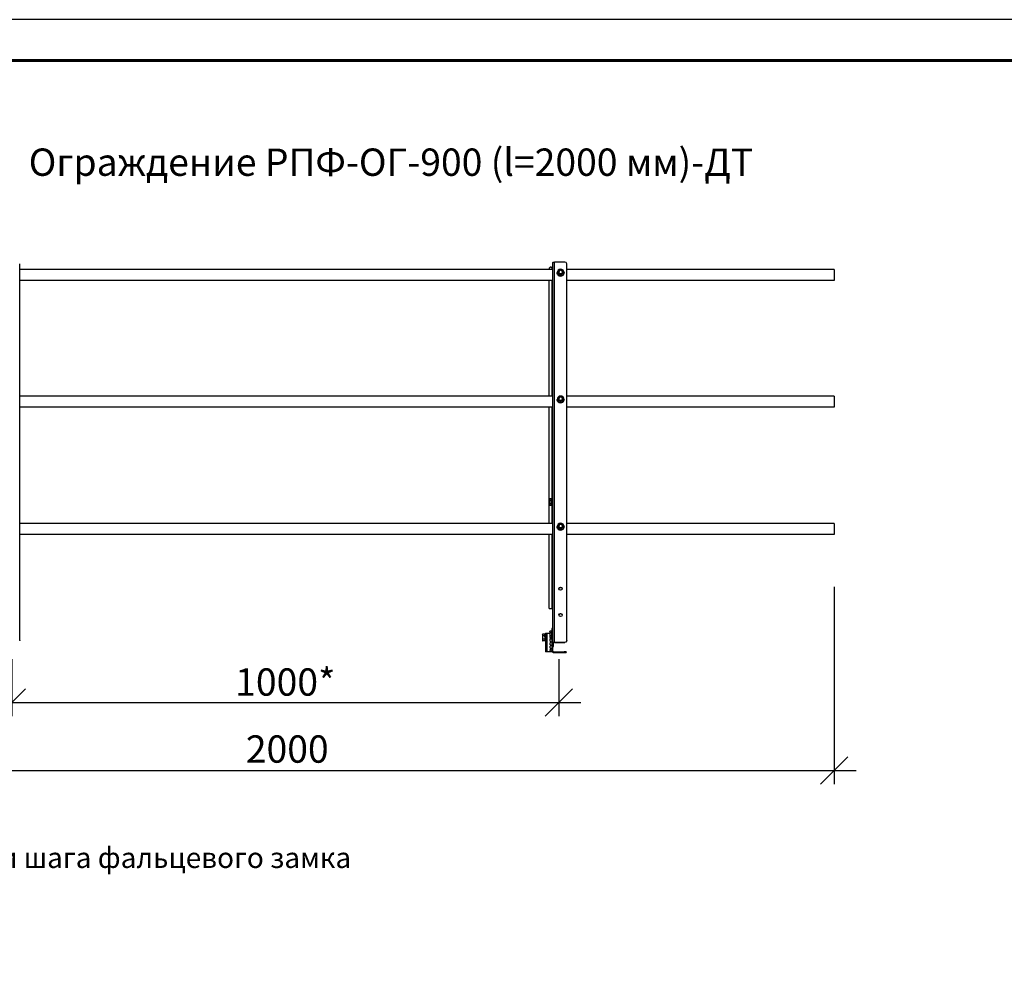
# Model space of a CAD drawing. Units: millimetres. Extents: x 26240 to 32540, y 26737 to 31192.
# Drawn here: x 27778 to 29578, y 29422 to 31192 of the extents above; entities that cross this region are included whole.
import ezdxf
from ezdxf.enums import TextEntityAlignment as Align

# ---------------------------------------------------------------- set-up
doc = ezdxf.new("R2010")
doc.units = ezdxf.units.MM
doc.layers.add('20', color=7, linetype='Continuous', lineweight=20)
doc.layers.add('Visible', color=7, linetype='Continuous', lineweight=35, true_color=0x22346e)
doc.layers.add('СПДС_20', color=7, linetype='Continuous')
doc.styles.add('SPDS', font='CS_Gost2304.shx')
doc.styles.add('spds0.8', font='SPDS.shx', dxfattribs={"width": 0.8, "oblique": 10})
doc.styles.add('ГОСТ 2.304', font='CS_Gost2304.shx')
doc.dimstyles.new('1-20', dxfattribs={"dimscale": 100, "dimtxt": 2.5, "dimasz": 2.5, "dimexe": 1.25, "dimexo": 0.625, "dimtad": 1, "dimdec": 0, "dimlfac": 0.2, "dimrnd": 0.001, "dimdsep": 46, "dimtxsty": 'SPDS', "dimblk": 'OBLIQUE', "dimcen": 2.5, "dimdle": 2, "dimclrd": 256, "dimclre": 256, "dimadec": 0, "dimazin": 2, "dimtfac": 1, "dimtdec": 0, "dimtmove": 1, "dimatfit": 3, "dimldrblk": 'DOT', "dimfxl": 1.25, "dimtolj": 1, "dimtzin": 0, "dimlwd": -1, "dimlwe": -1, "dimarcsym": 0})

# ---------------------------------------------------------------- blocks, each defined once
blk = doc.blocks.new('_Oblique')
at = {"color": 0, "linetype": 'ByBlock', "lineweight": -2}
blk.add_line((-0.5, -0.5), (0.5, 0.5), dxfattribs=at)
blk = doc.blocks.new('*D22')
at = {"ltscale": 20, "transparency": 16777216}
for p, q in [((27763.6, 30022.2), (27763.6, 29917.9)), ((28763.6, 30022.2), (28763.6, 29917.9)), ((27723.6, 29942.9), (28803.6, 29942.9))]:
    blk.add_line(p, q, dxfattribs=at)
at = {"layer": 'Defpoints', "color": 0, "ltscale": 20, "transparency": 16777216}
for p in [(27763.6, 30034.7), (28763.6, 30034.7), (28763.6, 29942.9)]:
    blk.add_point(p, dxfattribs=at)
at = {"ltscale": 20, "transparency": 16777216, "xscale": 50, "yscale": 50, "zscale": 50, "rotation": 180}
blk.add_blockref('_Oblique', (27763.6, 29942.9), dxfattribs=at)
at = {"ltscale": 20, "transparency": 16777216, "xscale": 50, "yscale": 50, "zscale": 50}
blk.add_blockref('_Oblique', (28763.6, 29942.9), dxfattribs=at)
at = {"color": 0, "lineweight": 15, "ltscale": 20, "transparency": 16777216, "insert": (28263.6, 29980.4), "char_height": 50, "attachment_point": 5, "style": 'SPDS'}
blk.add_mtext('\\A1;1000*', dxfattribs=at)
blk = doc.blocks.new('_Dot')
at = {"color": 0, "linetype": 'ByBlock', "lineweight": -2}
blk.add_line((-0.5, 0), (-1, 0), dxfattribs=at)
at = {"color": 0, "linetype": 'ByBlock', "const_width": 0.5}
blk.add_lwpolyline([(-0.25, 0, 1), (0.25, 0, 1)], format="xyb", close=True, dxfattribs=at)
blk = doc.blocks.new('*D23')
at = {"ltscale": 20, "transparency": 16777216}
for p, q in [((27267.1, 30154.8), (27267.1, 29793.4)), ((29267.1, 30154.8), (29267.1, 29793.4)), ((27227.1, 29818.4), (29307.1, 29818.4))]:
    blk.add_line(p, q, dxfattribs=at)
at = {"layer": 'Defpoints', "color": 0, "ltscale": 20, "transparency": 16777216}
for p in [(27267.1, 30167.3), (29267.1, 30167.3), (29267.1, 29818.4)]:
    blk.add_point(p, dxfattribs=at)
at = {"ltscale": 20, "transparency": 16777216, "xscale": 50, "yscale": 50, "zscale": 50, "rotation": 180}
blk.add_blockref('_Oblique', (27267.1, 29818.4), dxfattribs=at)
at = {"ltscale": 20, "transparency": 16777216, "xscale": 50, "yscale": 50, "zscale": 50}
blk.add_blockref('_Oblique', (29267.1, 29818.4), dxfattribs=at)
at = {"color": 0, "lineweight": 15, "ltscale": 20, "transparency": 16777216, "insert": (28267.1, 29857.8), "char_height": 50, "attachment_point": 5, "style": 'SPDS'}
blk.add_mtext('\\A1;2000', dxfattribs=at)

msp = doc.modelspace()

# ---------------------------------------------------------------- linework, layer by layer
at = {"layer": 'Visible', "color": 159, "lineweight": 25, "true_color": 0x22346e, "extrusion": (-1, -2e-16, 2.967e-13)}
for p, q in [((28752.4, 30052.2), (28752.4, 30747.7)), ((28755.6, 30053.1), (28755.6, 30748.5)), ((28774.8, 30748.5), (28755.6, 30748.5)), ((27778, 30056.2), (27778, 30745.4)), ((28752.4, 30735.1), (27778, 30735.1)), ((28746, 30735.1), (28746, 30736.3)), ((28749.2, 30739.4), (28750.8, 30739.4)), ((28750.8, 30739.4), (28750.8, 30735.1)), ((28760.5, 30729.2), (28760.5, 30729.2)), ((28763.1, 30727.8), (28763.1, 30728.5)), ((28763.4, 30727.9), (28763.4, 30727.2)), ((28770.3, 30727.2), (28770.3, 30727.9)), ((28770.7, 30728.5), (28770.7, 30727.8)), ((28773.2, 30729.2), (28773.2, 30729.2)), ((28778, 30056.2), (28778, 30745.4)), ((29267.1, 30735.1), (28778, 30735.1)), ((29267.1, 30735.1), (29267.1, 30715.1)), ((28752.4, 30715.1), (27778, 30715.1)), ((28746, 30503.3), (28746, 30715.1)), ((28750.8, 30715.1), (28750.8, 30503.3)), ((28766.5, 30725.5), (28766.5, 30726.1)), ((28767.2, 30726.1), (28767.2, 30725.5)), ((29267.1, 30715.1), (28778, 30715.1)), ((28752.4, 30503.3), (27778, 30503.3)), ((28760.5, 30497.3), (28760.5, 30497.4)), ((28763.1, 30496), (28763.1, 30496.6)), ((28763.4, 30496.1), (28763.4, 30495.4)), ((28766.5, 30493.6), (28766.5, 30494.3)), ((28767.2, 30494.3), (28767.2, 30493.6)), ((28770.3, 30495.4), (28770.3, 30496.1)), ((28770.7, 30496.6), (28770.7, 30496)), ((28773.2, 30497.3), (28773.2, 30497.4)), ((29267.1, 30503.3), (28778, 30503.3)), ((29267.1, 30503.3), (29267.1, 30483.3)), ((28752.4, 30483.3), (27778, 30483.3)), ((28746, 30270.4), (28746, 30483.3)), ((28750.8, 30483.3), (28750.8, 30315.2)), ((29267.1, 30483.3), (28778, 30483.3)), ((28746.9, 30314.4), (28747.3, 30315.2)), ((28746.9, 30314.4), (28746.9, 30313.7)), ((28746.9, 30313.7), (28746.9, 30309.2)), ((28751.1, 30315.2), (28747.3, 30315.2)), ((28751.1, 30312.2), (28751.1, 30315.2)), ((28746.9, 30309.2), (28746.9, 30304.7)), ((28746.9, 30304.7), (28746.9, 30304)), ((28746.9, 30304), (28747.3, 30303.2)), ((28751.1, 30312.2), (28747.3, 30312.2)), ((28751.1, 30306.2), (28747.3, 30306.2)), ((28751.1, 30303.2), (28747.3, 30303.2)), ((28750.8, 30303.2), (28750.8, 30270.4)), ((28751.6, 30311.8), (28751.1, 30312.4)), ((28751.1, 30312.4), (28751.2, 30312.3)), ((28751.1, 30306.2), (28751.1, 30312.2)), ((28751.3, 30306.3), (28751.1, 30306)), ((28751.1, 30303.2), (28751.1, 30306.2)), ((28751.6, 30306), (28751.5, 30306)), ((28751.7, 30311.4), (28751.7, 30309.9)), ((28752.1, 30312.4), (28752, 30312.4)), ((28752.1, 30306.6), (28752, 30306.6)), ((28752.4, 30270.4), (27778, 30270.4)), ((28760.5, 30264.5), (28760.5, 30264.6)), ((28763.1, 30263.1), (28763.1, 30263.8)), ((28763.4, 30263.2), (28763.4, 30262.5)), ((28766.5, 30260.8), (28766.5, 30261.5)), ((28767.2, 30261.5), (28767.2, 30260.8)), ((28770.3, 30262.5), (28770.3, 30263.2)), ((28770.7, 30263.8), (28770.7, 30263.1)), ((28773.2, 30264.5), (28773.2, 30264.6)), ((29267.1, 30270.4), (28778, 30270.4)), ((29267.1, 30270.4), (29267.1, 30250.4)), ((28752.4, 30250.4), (27778, 30250.4)), ((28746, 30114.7), (28746, 30250.4)), ((28750.8, 30250.4), (28750.8, 30114.7)), ((29267.1, 30250.4), (28778, 30250.4)), ((28751.2, 30079.5), (28751.2, 30078.4)), ((28751.2, 30079.5), (28752.4, 30079.5)), ((28733.7, 30067), (28734.1, 30067.8)), ((28733.7, 30067), (28733.7, 30066.3)), ((28733.7, 30066.3), (28733.7, 30061.8)), ((28733.7, 30061.8), (28733.7, 30057.3)), ((28737.9, 30067.8), (28734.1, 30067.8)), ((28737.9, 30064.8), (28734.1, 30064.8)), ((28737.9, 30066.8), (28737.9, 30067.8)), ((28737.9, 30064.8), (28737.9, 30065.7)), ((28737.9, 30063.2), (28737.9, 30064.8)), ((28738, 30067.6), (28738, 30055.6)), ((28739.2, 30067.6), (28738, 30067.6)), ((28739.2, 30069.6), (28739.2, 30035.6)), ((28739.2, 30069.6), (28742.4, 30069.6)), ((28742.4, 30069.6), (28746.9, 30069.6)), ((28742.4, 30035.6), (28742.4, 30069.6)), ((28746.9, 30072.8), (28747.3, 30073.6)), ((28746.9, 30072.8), (28747.3, 30073.6)), ((28746.9, 30072.8), (28746.9, 30072.8)), ((28746.9, 30072.8), (28746.9, 30072.1)), ((28746.9, 30072.1), (28746.9, 30067.6)), ((28746.9, 30067.6), (28746.9, 30063.1)), ((28746.9, 30063.1), (28746.9, 30062.4)), ((28746.9, 30062.4), (28747.3, 30061.6)), ((28751.1, 30073.6), (28747.3, 30073.6)), ((28751.1, 30073.6), (28747.3, 30073.6)), ((28751.1, 30070.6), (28747.3, 30070.6)), ((28751.1, 30064.6), (28747.3, 30064.6)), ((28751.1, 30061.6), (28747.3, 30061.6)), ((28748, 30058.8), (28749.7, 30061.6)), ((28751.1, 30073.6), (28751.1, 30073.6)), ((28751.1, 30070.6), (28751.1, 30073.6)), ((28751.2, 30070.8), (28751.1, 30070.8)), ((28751.1, 30070.8), (28751.2, 30070.8)), ((28751.1, 30070.8), (28751.2, 30070.7)), ((28751.2, 30070.7), (28751.1, 30070.7)), ((28751.1, 30064.6), (28751.1, 30070.6)), ((28751.1, 30061.6), (28751.1, 30064.6)), ((28751.2, 30064.4), (28751.1, 30064.4)), ((28751.1, 30063.7), (28751.2, 30063.8)), ((28751.2, 30070.9), (28751.2, 30078.4)), ((28752.4, 30078.4), (28751.2, 30078.4)), ((28751.2, 30070.9), (28751.2, 30068.8)), ((28751.2, 30070.9), (28752.4, 30070.9)), ((28751.2, 30037.1), (28751.2, 30068.8)), ((28752.4, 30068.8), (28751.2, 30068.8)), ((27778, 30056.2), (27778, 30055.7)), ((28733.7, 30057.3), (28733.7, 30056.6)), ((28733.7, 30056.6), (28734.1, 30055.8)), ((28737.9, 30058.8), (28734.1, 30058.8)), ((28737.9, 30055.8), (28734.1, 30055.8)), ((28737.9, 30058.8), (28737.9, 30060)), ((28737.9, 30058.2), (28737.9, 30058.8)), ((28737.9, 30055.8), (28737.9, 30056.2)), ((28739.2, 30055.6), (28738, 30055.6)), ((28748, 30055), (28748, 30058.6)), ((28748, 30048.7), (28748, 30052.3)), ((28748, 30042.5), (28748, 30046)), ((28749.3, 30054), (28748.2, 30054.6)), ((28748.2, 30052.6), (28749.3, 30053.3)), ((28749.3, 30047.7), (28748.2, 30048.4)), ((28748.2, 30046.4), (28749.3, 30047)), ((28748.4, 30058.6), (28748.3, 30058.6)), ((28748.9, 30059.2), (28748.8, 30059.2)), ((28749.4, 30058.6), (28749.3, 30058.6)), ((28749.9, 30059.2), (28749.8, 30059.2)), ((28750.4, 30058.6), (28750.3, 30058.6)), ((28750.9, 30059.2), (28750.8, 30059.2)), ((28752.4, 30050.3), (28752.4, 30052.2)), ((28754, 30052.2), (28752.4, 30052.2)), ((28752.4, 30037.1), (28752.4, 30050.3)), ((28752.4, 30045.2), (28754, 30045.2)), ((28754, 30045.1), (28752.4, 30045.1)), ((28754, 30045.2), (28754, 30052.2)), ((28754, 30045.1), (28754, 30045.2)), ((28755.2, 30052.4), (28754.1, 30052.4)), ((28755.2, 30052.4), (28755.2, 30052.6)), ((28755.6, 30052.6), (28755.6, 30053.1)), ((28755.6, 30053.1), (28774.8, 30053.1)), ((28755.6, 30052.6), (28774.8, 30052.6)), ((28774.8, 30052.6), (28774.8, 30053.1)), ((28778, 30056.2), (28778, 30055.7)), ((28742.4, 30035.6), (28739.2, 30035.6)), ((28750.8, 30035.6), (28742.4, 30035.6)), ((28748, 30038), (28748, 30039.8)), ((28749.3, 30041.5), (28748.2, 30042.1)), ((28748.2, 30040.1), (28749.3, 30040.8)), ((28748.4, 30037.6), (28750.8, 30037.6)), ((28752.4, 30037.1), (28751.2, 30037.1)), ((28751.2, 30037.1), (28751.2, 30036)), ((28753.6, 30035.9), (28753.6, 30034.7)), ((28753.6, 30035.9), (28773.6, 30035.9)), ((28753.6, 30034.7), (28773.6, 30034.7)), ((28773.6, 30034.7), (28773.6, 30035.9)), ((28776.8, 30035.9), (28773.6, 30035.9)), ((28773.6, 30034.7), (28776.8, 30034.7)), ((28776.8, 30035.9), (28776.8, 30034.7))]:
    msp.add_line(p, q, dxfattribs=at)
at = {"layer": 'Visible', "color": 159, "lineweight": 25, "true_color": 0x22346e}
msp.add_line((28746, 30114.7), (28752.4, 30114.7), dxfattribs=at)
at = {"layer": 'Visible', "color": 159, "lineweight": 25, "true_color": 0x22346e, "extrusion": (0, -2e-16, -1)}
for centre, radius, start, end in [((-28745.2, 30066.3), 7.32, 5.991, 10.3833), ((-28745.2, 30056.9), 7.32, 349.6167, 354.009), ((-28749.1, 30053.6), 0.4, 120, 240), ((-28749.1, 30047.4), 0.4, 120, 240), ((-28749.1, 30041.1), 0.4, 120, 240), ((-28750.8, 30037.2), 0.4, 90, 180), ((-28750.8, 30036), 0.4, 180, 270)]:
    msp.add_arc(centre, radius, start, end, dxfattribs=at)
at = {"layer": 'Visible', "color": 159, "lineweight": 25, "true_color": 0x22346e}
for centre, radius, start, end in [((28748.4, 30058.6), 0.4, 147.5458, 180), ((28748.4, 30055), 0.4, 180, 240), ((28748.4, 30052.3), 0.4, 120, 180), ((28748.4, 30048.7), 0.4, 180, 240), ((28748.4, 30046), 0.4, 120, 180), ((28748.4, 30042.5), 0.4, 180, 240), ((28748.4, 30039.8), 0.4, 120, 180), ((28748.4, 30038), 0.4, 180, 270), ((28753.6, 30037.1), 2.4, 180, 270), ((28753.6, 30037.1), 1.2, 180, 270)]:
    msp.add_arc(centre, radius, start, end, dxfattribs=at)
at = {"layer": 'Visible', "color": 159, "lineweight": 25, "true_color": 0x22346e, "extrusion": (-1.34125e-28, -2e-16, -1)}
msp.add_ellipse((28755.6, 30747.7), major_axis=(-3.2, 0), ratio=0.258819, start_param=0, end_param=1.570796, dxfattribs=at)
at = {"layer": 'Visible', "color": 159, "lineweight": 25, "true_color": 0x22346e}
for centre, major_axis, ratio, start_param, end_param in [((28774.8, 30745.4), (-3.2, 0), 0.965926, 3.141593, 4.712389), ((28749.2, 30736.3), (3.2, 0), 0.965926, 1.570796, 3.141593), ((28766.9, 30730.2), (-4.21, 0), 0.965926, -0.607728, -0.43947), ((28766.9, 30730.2), (4.21, 0), 0.965926, 3.581062, 3.74932), ((28766.9, 30730.3), (3.33, 0), 0.965926, 0, 3.141593), ((28766.9, 30730.3), (3.33, 0), 0.965926, 0.003028, 3.138564), ((28766.9, 30730.2), (4.21, 0), 0.965926, 1.486667, 1.654925), ((28766.9, 30730.2), (4.21, 0), 0.965926, 0.43947, 0.607728), ((28766.9, 30730.2), (-4.21, 0), 0.965926, 2.533865, 2.702123), ((28766.9, 30730.2), (4.21, 0), 0.965926, 4.62826, 4.796518), ((28766.9, 30498.4), (-4.21, 0), 0.965926, -0.607728, -0.43947), ((28766.9, 30498.4), (4.21, 0), 0.965926, 3.581062, 3.74932), ((28766.9, 30498.5), (3.33, 0), 0.965926, 0, 3.141593), ((28766.9, 30498.4), (-3.33, 0), 0.965926, 3.144621, 6.280157), ((28766.9, 30498.4), (4.21, 0), 0.965926, 1.486667, 1.654925), ((28766.9, 30498.4), (-4.21, 0), 0.965926, 1.486667, 1.654925), ((28766.9, 30498.4), (4.21, 0), 0.965926, 0.43947, 0.607728), ((28766.9, 30498.4), (-4.21, 0), 0.965926, 2.533865, 2.702123), ((28766.9, 30265.5), (-4.21, 0), 0.965926, -0.607728, -0.43947), ((28766.9, 30265.5), (4.21, 0), 0.965926, 3.581062, 3.74932), ((28766.9, 30265.6), (3.33, 0), 0.965926, 0, 3.141593), ((28766.9, 30265.6), (-3.33, 0), 0.965926, 3.144621, 6.280157), ((28766.9, 30265.5), (4.21, 0), 0.965926, 1.486667, 1.654925), ((28766.9, 30265.5), (-4.21, 0), 0.965926, 1.486667, 1.654925), ((28766.9, 30265.5), (4.21, 0), 0.965926, 0.43947, 0.607728), ((28766.9, 30265.5), (-4.21, 0), 0.965926, 2.533865, 2.702123), ((28766.9, 30151.1), (-3, 0), 0.965926, 1.570796326798061, 7.853981633977647), ((28766.9, 30103.1), (-3, 0), 0.965926, 1.570796326798061, 7.853981633977647), ((28755.6, 30052.2), (-3.2, 0), 0.258819, 4.712389, 6.283185), ((28755.6, 30052.2), (1.6, 0), 0.258819, 1.570796, 3.141593), ((28774.8, 30056.2), (3.2, 0), 0.965926, 4.712389, 6.283185)]:
    msp.add_ellipse(centre, major_axis=major_axis, ratio=ratio, start_param=start_param, end_param=end_param, dxfattribs=at)
at = {"layer": 'Visible', "color": 159, "lineweight": 25, "true_color": 0x22346e, "extrusion": (1.2e-29, -2e-16, -1)}
msp.add_ellipse((28750.8, 30739.8), major_axis=(1.6, 0), ratio=0.258819, start_param=0, end_param=1.570796, dxfattribs=at)
at = {"layer": 'Visible', "color": 159, "lineweight": 25, "true_color": 0x22346e, "extrusion": (-2.42898e-28, -2e-16, -1)}
msp.add_ellipse((28766.9, 30729.2), major_axis=(-6.35, 0), ratio=0.965926, start_param=1.570796326793723, end_param=7.85398163397331, dxfattribs=at)
at = {"layer": 'Visible', "color": 159, "lineweight": 25, "true_color": 0x22346e, "extrusion": (1.35874e-28, -2e-16, -1)}
msp.add_ellipse((28766.9, 30729.2), major_axis=(6.35, 0), ratio=0.965926, start_param=0, end_param=3.141593, dxfattribs=at)
at = {"layer": 'Visible', "color": 159, "lineweight": 25, "true_color": 0x22346e, "extrusion": (1.10955e-26, -2e-16, -1)}
msp.add_ellipse((28766.9, 30729.5), major_axis=(4.21, 0), ratio=0.965926, start_param=2.533865, end_param=2.702123, dxfattribs=at)
at = {"layer": 'Visible', "color": 159, "lineweight": 25, "true_color": 0x22346e, "extrusion": (-3.3302e-28, -2e-16, -1)}
msp.add_ellipse((28766.9, 30730.3), major_axis=(-3.48, 0), ratio=0.965926, start_param=1.570796326793288, end_param=7.853981633972874, dxfattribs=at)
at = {"layer": 'Visible', "color": 159, "lineweight": 25, "true_color": 0x22346e, "extrusion": (-2.18787e-26, -2e-16, -1)}
msp.add_ellipse((28766.9, 30729.5), major_axis=(-4.21, 0), ratio=0.965926, start_param=3.581062, end_param=3.74932, dxfattribs=at)
at = {"layer": 'Visible', "color": 159, "lineweight": 25, "true_color": 0x22346e, "extrusion": (-9.65309e-29, -2e-16, -1)}
msp.add_ellipse((28766.9, 30729.5), major_axis=(-4.21, 0), ratio=0.965926, start_param=4.62826, end_param=4.796518, dxfattribs=at)
at = {"layer": 'Visible', "color": 159, "lineweight": 25, "true_color": 0x22346e, "extrusion": (1.74866e-28, -2e-16, -1)}
for centre in [(28766.9, 30497.4), (28766.9, 30264.6)]:
    msp.add_ellipse(centre, major_axis=(6.35, 0), ratio=0.965926, start_param=-1.570796, end_param=4.712389, dxfattribs=at)
at = {"layer": 'Visible', "color": 159, "lineweight": 25, "true_color": 0x22346e, "extrusion": (3.13008e-28, -2e-16, -1)}
for centre in [(28766.9, 30497.3), (28766.9, 30264.5)]:
    msp.add_ellipse(centre, major_axis=(6.35, 0), ratio=0.965926, start_param=0, end_param=3.141593, dxfattribs=at)
at = {"layer": 'Visible', "color": 159, "lineweight": 25, "true_color": 0x22346e, "extrusion": (1.10611e-26, -2e-16, -1)}
for centre in [(28766.9, 30497.7), (28766.9, 30264.8)]:
    msp.add_ellipse(centre, major_axis=(4.21, 0), ratio=0.965926, start_param=2.533865, end_param=2.702123, dxfattribs=at)
at = {"layer": 'Visible', "color": 159, "lineweight": 25, "true_color": 0x22346e, "extrusion": (4.29089e-28, -2e-16, -1)}
for centre in [(28766.9, 30498.5), (28766.9, 30265.6)]:
    msp.add_ellipse(centre, major_axis=(3.48, 0), ratio=0.965926, start_param=-1.570796, end_param=4.712389, dxfattribs=at)
at = {"layer": 'Visible', "color": 159, "lineweight": 25, "true_color": 0x22346e, "extrusion": (-1.90021e-31, -2e-16, -1)}
for centre in [(28766.9, 30497.7), (28766.9, 30264.8)]:
    msp.add_ellipse(centre, major_axis=(-4.21, 0), ratio=0.965926, start_param=4.62826, end_param=4.796518, dxfattribs=at)
at = {"layer": 'Visible', "color": 159, "lineweight": 25, "true_color": 0x22346e, "extrusion": (-1.53315e-26, -2e-16, -1)}
for centre in [(28766.9, 30497.7), (28766.9, 30264.8)]:
    msp.add_ellipse(centre, major_axis=(-4.21, 0), ratio=0.965926, start_param=3.581062, end_param=3.74932, dxfattribs=at)
at = {"layer": 'Visible', "color": 159, "lineweight": 25, "true_color": 0x22346e, "extrusion": (2.54983e-27, -2e-16, -1)}
for centre in [(28766.9, 30150.7), (28766.9, 30102.7)]:
    msp.add_ellipse(centre, major_axis=(3, 0), ratio=0.965926, start_param=3.20863, end_param=6.216148, dxfattribs=at)
at = {"layer": 'Visible', "color": 159, "lineweight": 25, "true_color": 0x22346e, "extrusion": (7.58375e-28, -2e-16, -1)}
msp.add_ellipse((28774.8, 30055.7), major_axis=(3.2, 0), ratio=0.965926, start_param=0, end_param=1.570796, dxfattribs=at)
at = {"layer": 'Visible', "color": 159, "lineweight": 25, "true_color": 0x22346e}
for points, weights in [([(28763.1, 30731.9), (28763.1, 30730.3), (28763.1, 30728.5)], [1.84356969736, 2.03714451558, 1.84356969736]), ([(28763.4, 30732.5), (28765, 30733.5), (28766.5, 30734.3)], [1.84356969736, 2.03714451558, 1.84356969736]), ([(28766.5, 30726.1), (28765, 30727.1), (28763.4, 30727.9)], [1.84356969736, 2.03714451558, 1.84356969736]), ([(28767.2, 30734.3), (28768.8, 30733.5), (28770.3, 30732.5)], [1.84356969736, 2.03714451558, 1.84356969736]), ([(28770.3, 30727.9), (28768.8, 30727.1), (28767.2, 30726.1)], [1.84356969736, 2.03714451558, 1.84356969736]), ([(28770.7, 30731.9), (28770.7, 30730.3), (28770.7, 30728.5)], [1.84356969736, 2.03714451558, 1.84356969736]), ([(28763.4, 30727.2), (28765, 30726.2), (28766.5, 30725.5)], [1.79846627221, 1.98730523079, 1.79846627221]), ([(28767.2, 30725.5), (28768.8, 30726.2), (28770.3, 30727.2)], [1.79846627221, 1.98730523079, 1.79846627221]), ([(28763.1, 30500.1), (28763.1, 30498.5), (28763.1, 30496.6)], [1.84356969736, 2.03714451558, 1.84356969736]), ([(28763.4, 30500.7), (28765, 30501.7), (28766.5, 30502.4)], [1.84356969736, 2.03714451558, 1.84356969736]), ([(28766.5, 30494.3), (28765, 30495.3), (28763.4, 30496.1)], [1.84356969736, 2.03714451558, 1.84356969736]), ([(28763.4, 30495.4), (28765, 30494.4), (28766.5, 30493.6)], [1.79846627221, 1.98730523079, 1.79846627221]), ([(28767.2, 30502.4), (28768.8, 30501.7), (28770.3, 30500.7)], [1.84356969736, 2.03714451558, 1.84356969736]), ([(28770.3, 30496.1), (28768.8, 30495.3), (28767.2, 30494.3)], [1.84356969736, 2.03714451558, 1.84356969736]), ([(28767.2, 30493.6), (28768.8, 30494.4), (28770.3, 30495.4)], [1.79846627221, 1.98730523079, 1.79846627221]), ([(28770.7, 30500.1), (28770.7, 30498.5), (28770.7, 30496.6)], [1.84356969736, 2.03714451558, 1.84356969736]), ([(28747.3, 30315.2), (28746.9, 30314.4), (28746.9, 30313.7)], [1.70731703596, 1.83937846828, 1.83937846828]), ([(28746.9, 30313.7), (28746.9, 30313), (28747.3, 30312.2)], [1.83937846828, 1.83937846828, 1.70731703596]), ([(28747.3, 30312.2), (28746.9, 30310.6), (28746.9, 30309.2)], [1.70731703596, 1.83937846828, 1.83937846828]), ([(28746.9, 30309.2), (28746.9, 30307.8), (28747.3, 30306.2)], [1.83937846828, 1.83937846828, 1.70731703596]), ([(28747.3, 30306.2), (28746.9, 30305.4), (28746.9, 30304.7)], [1.70731703596, 1.83937846828, 1.83937846828]), ([(28746.9, 30304.7), (28746.9, 30304), (28747.3, 30303.2)], [1.83937846828, 1.83937846828, 1.70731703596]), ([(28763.1, 30267.2), (28763.1, 30265.6), (28763.1, 30263.8)], [1.84356969736, 2.03714451558, 1.84356969736]), ([(28763.4, 30267.8), (28765, 30268.8), (28766.5, 30269.6)], [1.84356969736, 2.03714451558, 1.84356969736]), ([(28766.5, 30261.5), (28765, 30262.4), (28763.4, 30263.2)], [1.84356969736, 2.03714451558, 1.84356969736]), ([(28763.4, 30262.5), (28765, 30261.5), (28766.5, 30260.8)], [1.79846627221, 1.98730523079, 1.79846627221]), ([(28767.2, 30269.6), (28768.8, 30268.8), (28770.3, 30267.8)], [1.84356969736, 2.03714451558, 1.84356969736]), ([(28770.3, 30263.2), (28768.8, 30262.4), (28767.2, 30261.5)], [1.84356969736, 2.03714451558, 1.84356969736]), ([(28767.2, 30260.8), (28768.8, 30261.5), (28770.3, 30262.5)], [1.79846627221, 1.98730523079, 1.79846627221]), ([(28770.7, 30267.2), (28770.7, 30265.6), (28770.7, 30263.8)], [1.84356969736, 2.03714451558, 1.84356969736]), ([(28734.1, 30067.8), (28733.7, 30067), (28733.7, 30066.3)], [1.70731703596, 1.83937846828, 1.83937846828]), ([(28733.7, 30066.3), (28733.7, 30065.6), (28734.1, 30064.8)], [1.83937846828, 1.83937846828, 1.70731703596]), ([(28734.1, 30064.8), (28733.7, 30063.2), (28733.7, 30061.8)], [1.70731703596, 1.83937846828, 1.83937846828]), ([(28733.7, 30061.8), (28733.7, 30060.4), (28734.1, 30058.8)], [1.83937846828, 1.83937846828, 1.70731703596]), ([(28747.3, 30073.6), (28746.9, 30072.8), (28746.9, 30072.1)], [1.70731703596, 1.83937846828, 1.83937846828]), ([(28746.9, 30072.1), (28746.9, 30071.4), (28747.3, 30070.6)], [1.83937846828, 1.83937846828, 1.70731703596]), ([(28747.3, 30070.6), (28746.9, 30069), (28746.9, 30067.6)], [1.70731703596, 1.83937846828, 1.83937846828]), ([(28746.9, 30067.6), (28746.9, 30066.2), (28747.3, 30064.6)], [1.83937846828, 1.83937846828, 1.70731703596]), ([(28747.3, 30064.6), (28746.9, 30063.8), (28746.9, 30063.1)], [1.70731703596, 1.83937846828, 1.83937846828]), ([(28746.9, 30063.1), (28746.9, 30062.4), (28747.3, 30061.6)], [1.83937846828, 1.83937846828, 1.70731703596]), ([(28747.3, 30073.6), (28747.2, 30073.4), (28747.1, 30073.2)], [1.70731703596, 1.74394839785, 1.7704189077]), ([(28734.1, 30058.8), (28733.7, 30058), (28733.7, 30057.3)], [1.70731703596, 1.83937846828, 1.83937846828]), ([(28733.7, 30057.3), (28733.7, 30056.6), (28734.1, 30055.8)], [1.83937846828, 1.83937846828, 1.70731703596]), ([(28748.8, 30059.2), (28748.7, 30059.2), (28748.7, 30059.9)], [1, 0.928580449012, 0.99117878918])]:
    msp.add_rational_spline(points, weights, degree=2, dxfattribs=at)
for points, knots in [([(28770.2, 30730.3), (28770.2, 30729.9), (28770.1, 30729.6), (28769.9, 30728.9), (28769.8, 30728.6), (28769.3, 30728.1), (28769.1, 30727.8), (28768.5, 30727.5), (28768.2, 30727.3), (28767.5, 30727.1), (28767.1, 30727.1), (28766.4, 30727.1), (28766.1, 30727.1), (28765.4, 30727.4), (28765.1, 30727.6), (28764.5, 30728), (28764.3, 30728.2), (28763.9, 30728.8), (28763.7, 30729.1), (28763.6, 30729.7), (28763.5, 30730), (28763.5, 30730.3)], [6.283185, 6.283185, 6.283185, 6.283185, 6.603873, 6.603873, 6.924404, 6.924404, 7.244559, 7.244559, 7.564309, 7.564309, 7.88378, 7.88378, 8.203166, 8.203166, 8.522675, 8.522675, 8.842495, 8.842495, 9.162727, 9.162727, 9.424778, 9.424778, 9.424778, 9.424778]), ([(28770.2, 30498.5), (28770.2, 30498.1), (28770.1, 30497.8), (28769.9, 30497.1), (28769.8, 30496.8), (28769.3, 30496.3), (28769.1, 30496), (28768.5, 30495.6), (28768.2, 30495.5), (28767.5, 30495.3), (28767.1, 30495.2), (28766.4, 30495.3), (28766.1, 30495.3), (28765.4, 30495.6), (28765.1, 30495.7), (28764.5, 30496.2), (28764.3, 30496.4), (28763.9, 30497), (28763.7, 30497.3), (28763.6, 30497.9), (28763.5, 30498.2), (28763.5, 30498.5)], [6.283185, 6.283185, 6.283185, 6.283185, 6.603873, 6.603873, 6.924404, 6.924404, 7.244559, 7.244559, 7.564309, 7.564309, 7.88378, 7.88378, 8.203166, 8.203166, 8.522675, 8.522675, 8.842495, 8.842495, 9.162727, 9.162727, 9.424778, 9.424778, 9.424778, 9.424778]), ([(28751.6, 30306), (28751.6, 30306), (28751.6, 30306), (28751.5, 30306.3), (28751.5, 30306.5), (28751.5, 30307), (28751.5, 30307.3), (28751.4, 30308.1), (28751.4, 30308.5), (28751.4, 30309.3), (28751.3, 30309.7), (28751.3, 30310.5), (28751.3, 30310.9), (28751.2, 30311.5), (28751.2, 30311.8), (28751.2, 30312.1), (28751.2, 30312.2), (28751.1, 30312.4), (28751.1, 30312.4), (28751.1, 30312.4)], [-1.295122, -1.295122, -1.295122, -1.295122, -1.139085, -1.139085, -0.983095, -0.983095, -0.826111, -0.826111, -0.670049, -0.670049, -0.513276, -0.513276, -0.357137, -0.357137, -0.200573, -0.200573, -0.099389, -0.099389, -0.000001, -0.000001, -0.000001, -0.000001]), ([(28751.1, 30311.5), (28751.1, 30311.2), (28751.2, 30310.8), (28751.2, 30310), (28751.2, 30309.6), (28751.3, 30308.8), (28751.3, 30308.3), (28751.3, 30307.6), (28751.4, 30307.2), (28751.4, 30306.6), (28751.4, 30306.4), (28751.5, 30306.1), (28751.5, 30306), (28751.5, 30306)], [-48.8489371, -48.8489371, -48.8489371, -48.8489371, -48.6875323, -48.6875323, -48.5263123, -48.5263123, -48.3703502, -48.3703502, -48.2087962, -48.2087962, -48.0527766, -48.0527766, -47.8947458, -47.8947458, -47.8947458, -47.8947458]), ([(28751.3, 30306.3), (28751.3, 30306.3), (28751.3, 30306.3), (28751.3, 30306.3), (28751.3, 30306.4), (28751.3, 30306.8), (28751.3, 30307.1), (28751.2, 30307.7), (28751.2, 30308), (28751.2, 30308.8), (28751.2, 30309.2), (28751.2, 30310), (28751.2, 30310.3), (28751.1, 30310.7), (28751.1, 30310.9), (28751.1, 30311.2), (28751.1, 30311.3), (28751.1, 30311.5)], [1.861431, 1.861431, 1.861431, 1.861431, 1.912881, 1.912881, 2.284951, 2.284951, 2.711179, 2.711179, 3.177197, 3.177197, 3.705975, 3.705975, 4.185621, 4.185621, 4.427702, 4.427702, 4.679773, 4.679773, 4.679773, 4.679773]), ([(28751.2, 30312.3), (28751.2, 30312.3), (28751.2, 30312.2), (28751.3, 30312), (28751.3, 30311.9), (28751.4, 30311.5), (28751.5, 30311.3), (28751.6, 30310.9), (28751.6, 30310.7), (28751.7, 30310.4)], [0.0250401, 0.0250401, 0.0250401, 0.0250401, 0.0572349, 0.0572349, 0.0956776, 0.0956776, 0.1508501, 0.1508501, 0.2354508, 0.2354508, 0.2354508, 0.2354508]), ([(28751.7, 30311.6), (28751.7, 30311.7), (28751.7, 30311.7), (28751.6, 30311.8), (28751.6, 30311.8), (28751.6, 30311.8)], [0.000001, 0.000001, 0.000001, 0.000001, 0.06914012, 0.06914012, 0.0917779, 0.0917779, 0.0917779, 0.0917779]), ([(28752, 30312.4), (28752, 30312.4), (28752, 30312.4), (28752, 30312.4), (28752, 30312.3), (28752.1, 30312), (28752.1, 30311.8), (28752.1, 30311.2), (28752.2, 30310.8), (28752.2, 30310), (28752.2, 30309.6), (28752.3, 30308.8), (28752.3, 30308.4), (28752.3, 30307.7), (28752.3, 30307.4), (28752.4, 30307.1)], [-46.6544228, -46.6544228, -46.6544228, -46.6544228, -46.6182937, -46.6182937, -46.4619502, -46.4619502, -46.2996074, -46.2996074, -46.143193, -46.143193, -45.9807256, -45.9807256, -45.8242384, -45.8242384, -45.6893349, -45.6893349, -45.6893349, -45.6893349]), ([(28752.4, 30309.4), (28752.3, 30309.7), (28752.3, 30310), (28752.3, 30310.6), (28752.3, 30311), (28752.2, 30311.6), (28752.2, 30311.9), (28752.2, 30312.3), (28752.1, 30312.4), (28752.1, 30312.4), (28752.1, 30312.4), (28752.1, 30312.4)], [-3.1292525, -3.1292525, -3.1292525, -3.1292525, -3.0201979, -3.0201979, -2.8645065, -2.8645065, -2.7062647, -2.7062647, -2.5505394, -2.5505394, -2.5239192, -2.5239192, -2.5239192, -2.5239192]), ([(28770.2, 30265.6), (28770.2, 30265.3), (28770.1, 30264.9), (28769.9, 30264.3), (28769.8, 30263.9), (28769.3, 30263.4), (28769.1, 30263.2), (28768.5, 30262.8), (28768.2, 30262.6), (28767.5, 30262.4), (28767.1, 30262.4), (28766.4, 30262.4), (28766.1, 30262.5), (28765.4, 30262.7), (28765.1, 30262.9), (28764.5, 30263.3), (28764.3, 30263.5), (28763.9, 30264.1), (28763.7, 30264.4), (28763.6, 30265), (28763.5, 30265.3), (28763.5, 30265.6)], [6.283185, 6.283185, 6.283185, 6.283185, 6.603873, 6.603873, 6.924404, 6.924404, 7.244559, 7.244559, 7.564309, 7.564309, 7.88378, 7.88378, 8.203166, 8.203166, 8.522675, 8.522675, 8.842495, 8.842495, 9.162727, 9.162727, 9.424778, 9.424778, 9.424778, 9.424778]), ([(28750.1, 30061.6), (28750.1, 30061.2), (28750.1, 30060.8), (28750.1, 30060.1), (28750.2, 30059.7), (28750.2, 30059.2), (28750.2, 30058.9), (28750.3, 30058.6), (28750.3, 30058.6), (28750.3, 30058.6)], [-18.0882852, -18.0882852, -18.0882852, -18.0882852, -17.9446526, -17.9446526, -17.7894376, -17.7894376, -17.6280233, -17.6280233, -17.4794017, -17.4794017, -17.4794017, -17.4794017]), ([(28750.4, 30058.6), (28750.4, 30058.5), (28750.4, 30058.6), (28750.4, 30058.8), (28750.3, 30059), (28750.3, 30059.5), (28750.3, 30059.8), (28750.2, 30060.5), (28750.2, 30060.9), (28750.2, 30061.4), (28750.2, 30061.5), (28750.2, 30061.6)], [-31.7385448, -31.7385448, -31.7385448, -31.7385448, -31.6024954, -31.6024954, -31.4439273, -31.4439273, -31.2899342, -31.2899342, -31.1314931, -31.1314931, -31.0996294, -31.0996294, -31.0996294, -31.0996294]), ([(28751.2, 30070.7), (28751.2, 30070.7), (28751.2, 30070.7), (28751.1, 30070.8), (28751.1, 30070.8), (28751.1, 30070.8)], [-0.1020173, -0.1020173, -0.1020173, -0.1020173, -0.0993893, -0.0993893, -0.000001, -0.000001, -0.000001, -0.000001]), ([(28751.2, 30070.7), (28751.2, 30070.7), (28751.2, 30070.7), (28751.1, 30070.7), (28751.1, 30070.8), (28751.1, 30070.8)], [-0.1020173, -0.1020173, -0.1020173, -0.1020173, -0.0993893, -0.0993893, -0.000001, -0.000001, -0.000001, -0.000001]), ([(28751.2, 30068.7), (28751.2, 30068.8), (28751.2, 30068.9), (28751.1, 30069.1), (28751.1, 30069.3), (28751.1, 30069.6), (28751.1, 30069.7), (28751.1, 30069.8)], [4.0463846, 4.0463846, 4.0463846, 4.0463846, 4.1856211, 4.1856211, 4.4277016, 4.4277016, 4.6797734, 4.6797734, 4.6797734, 4.6797734]), ([(28751.2, 30062), (28751.1, 30062.2), (28751.1, 30062.5), (28751.1, 30062.7), (28751.1, 30062.7), (28751.1, 30062.8)], [-33.5720483, -33.5720483, -33.5720483, -33.5720483, -33.4800902, -33.4800902, -33.4713042, -33.4713042, -33.4713042, -33.4713042]), ([(28751.1, 30061.6), (28751.1, 30061.2), (28751.1, 30060.8), (28751.1, 30060.2), (28751.1, 30059.9), (28751.2, 30059.7)], [-15.5454902, -15.5454902, -15.5454902, -15.5454902, -15.4061194, -15.4061194, -15.2794493, -15.2794493, -15.2794493, -15.2794493]), ([(28748.2, 30059.1), (28748.2, 30059), (28748.2, 30058.8), (28748.3, 30058.6), (28748.3, 30058.6), (28748.3, 30058.6)], [-22.7857212, -22.7857212, -22.7857212, -22.7857212, -22.6712558, -22.6712558, -22.5440646, -22.5440646, -22.5440646, -22.5440646]), ([(28748.4, 30058.6), (28748.4, 30058.6), (28748.4, 30058.6), (28748.4, 30058.6), (28748.4, 30058.8), (28748.3, 30059.1), (28748.3, 30059.2), (28748.3, 30059.3)], [-26.6912886, -26.6912886, -26.6912886, -26.6912886, -26.6054035, -26.6054035, -26.4467277, -26.4467277, -26.3798265, -26.3798265, -26.3798265, -26.3798265]), ([(28749.1, 30060.6), (28749.1, 30060.5), (28749.1, 30060.4), (28749.1, 30060), (28749.2, 30059.7), (28749.2, 30059.1), (28749.2, 30058.9), (28749.3, 30058.6), (28749.3, 30058.6), (28749.3, 30058.6)], [-20.4916561, -20.4916561, -20.4916561, -20.4916561, -20.4707181, -20.4707181, -20.316202, -20.316202, -20.1556284, -20.1556284, -20.0152981, -20.0152981, -20.0152981, -20.0152981]), ([(28749.4, 30058.6), (28749.4, 30058.5), (28749.4, 30058.6), (28749.4, 30058.7), (28749.3, 30058.9), (28749.3, 30059.3), (28749.3, 30059.6), (28749.3, 30060.2), (28749.2, 30060.5), (28749.2, 30060.7)], [-29.2149211, -29.2149211, -29.2149211, -29.2149211, -29.1036107, -29.1036107, -28.9459569, -28.9459569, -28.7914887, -28.7914887, -28.6819199, -28.6819199, -28.6819199, -28.6819199])]:
    msp.add_open_spline(points, degree=3, knots=knots, dxfattribs=at)
for points in [[(28751.5, 30306), (28751.4, 30306.1), (28751.4, 30306.2), (28751.3, 30306.3)], [(28751.6, 30311.8), (28751.7, 30312), (28751.9, 30312.2), (28752, 30312.4)], [(28752, 30306.6), (28751.9, 30306.4), (28751.8, 30306.2), (28751.6, 30306)], [(28752.1, 30312.4), (28752.2, 30312.3), (28752.3, 30312.1), (28752.4, 30312)], [(28752.4, 30306.2), (28752.3, 30306.4), (28752.2, 30306.5), (28752.1, 30306.7)], [(28751.1, 30069.8), (28751.1, 30069.6), (28751.1, 30069.4), (28751.2, 30069.2)], [(28748.3, 30058.6), (28748.2, 30058.7), (28748.1, 30058.8), (28748.1, 30058.9)], [(28748.8, 30059.2), (28748.7, 30059), (28748.6, 30058.8), (28748.4, 30058.6)], [(28749.3, 30058.6), (28749.2, 30058.8), (28749, 30059), (28748.9, 30059.2)], [(28749.8, 30059.2), (28749.7, 30059), (28749.6, 30058.8), (28749.4, 30058.6)], [(28750.3, 30058.6), (28750.2, 30058.8), (28750, 30059), (28749.9, 30059.2)], [(28750.8, 30059.2), (28750.7, 30059), (28750.6, 30058.8), (28750.4, 30058.6)], [(28751.2, 30058.8), (28751.1, 30058.9), (28751, 30059.1), (28750.9, 30059.2)]]:
    msp.add_open_spline(points, degree=3, dxfattribs=at)
for points, weights, knots in [([(28752.1, 30306.7), (28752, 30306.8), (28752, 30307.4), (28751.9, 30308.1), (28751.9, 30309.2), (28751.8, 30310.3), (28751.7, 30311), (28751.7, 30311.5), (28751.7, 30311.6)], [0.98198274074, 0.934320202649, 1, 0.923879532511, 1, 0.923879532511, 1, 0.95166552515, 0.96471326552], [0.88714295, 0.88714295, 0.88714295, 0.89204545, 0.89204545, 0.89772727, 0.89772727, 0.90340909, 0.90340909, 0.90701689, 0.90701689, 0.90701689]), ([(28752, 30306.6), (28751.9, 30306.6), (28751.9, 30307.4), (28751.8, 30308.1), (28751.7, 30309.2), (28751.7, 30309.9), (28751.7, 30310.4)], [1, 0.923879532511, 1, 0.923879532511, 1, 0.951665525149, 0.964713265521], [0.88636364, 0.88636364, 0.88636364, 0.89204545, 0.89204545, 0.89772727, 0.89772727, 0.90133508, 0.90133508, 0.90133508]), ([(28749.9, 30059.2), (28749.8, 30059.3), (28749.8, 30060), (28749.7, 30060.6), (28749.7, 30061.5)], [0.98198274074, 0.934320202649, 1, 0.935389628673, 0.980460666846], [0.387142954, 0.387142954, 0.387142954, 0.392045455, 0.392045455, 0.396868131, 0.396868131, 0.396868131]), ([(28750.8, 30059.2), (28750.7, 30059.2), (28750.7, 30060), (28750.6, 30060.6), (28750.6, 30061.6)], [1, 0.923879532511, 1, 0.931839214863, 0.985745274132], [0.34090909, 0.34090909, 0.34090909, 0.34659091, 0.34659091, 0.3516786, 0.3516786, 0.3516786]), ([(28750.9, 30059.2), (28750.8, 30059.3), (28750.8, 30060), (28750.7, 30060.6), (28750.7, 30061.6)], [0.98198274074, 0.934320202649, 1, 0.931839214863, 0.985745274132], [0.341688408, 0.341688408, 0.341688408, 0.346590909, 0.346590909, 0.351678597, 0.351678597, 0.351678597]), ([(28748.9, 30059.2), (28748.8, 30059.3), (28748.8, 30060), (28748.8, 30060), (28748.8, 30060)], [0.98198274074, 0.934320202649, 1, 0.995177876575, 0.990966702481], [0.432597499, 0.432597499, 0.432597499, 0.4375, 0.4375, 0.437859935, 0.437859935, 0.437859935]), ([(28749.8, 30059.2), (28749.7, 30059.2), (28749.7, 30060), (28749.6, 30060.5), (28749.6, 30061.3)], [1, 0.923879532511, 1, 0.942278637925, 0.972096297869], [0.386363636, 0.386363636, 0.386363636, 0.392045455, 0.392045455, 0.396353918, 0.396353918, 0.396353918])]:
    msp.add_rational_spline(points, weights, degree=2, knots=knots, dxfattribs=at)
at = {"layer": 'СПДС_20', "linetype": 'Continuous', "lineweight": 25, "ltscale": 10}
msp.add_lwpolyline([(26239.7, 26737), (32539.7, 26737), (32539.7, 31192), (26239.7, 31192), (26239.7, 26737)], dxfattribs=at)
at = {"layer": 'СПДС_20', "linetype": 'Continuous', "lineweight": 60, "ltscale": 10}
msp.add_lwpolyline([(26539.7, 26812), (32464.7, 26812), (32464.7, 31117), (26539.7, 31117), (26539.7, 26812)], dxfattribs=at)

# ---------------------------------------------------------------- texts
at = {"insert": (27794.4, 30956.3), "char_height": 50, "width": 1955.241, "attachment_point": 1, "style": 'spds0.8'}
msp.add_mtext('Ограждение РПФ-ОГ-900 (l=2000 мм)-ДТ', dxfattribs=at)
at = {"layer": '20', "linetype": 'Continuous', "ltscale": 15, "style": 'ГОСТ 2.304', "oblique": 15}
msp.add_text('* Размер зависит от вида фальца и шага фальцевого замка', height=37.5, dxfattribs=at).set_placement((27640.6, 29659), align=Align.MIDDLE_CENTER)

# ---------------------------------------------------------------- dimensions: what is measured, and where the dimension line sits
at = {"lineweight": 15, "ltscale": 20}
dim = msp.add_linear_dim(base=(29267.1, 29818.4, 186.6), p1=(27267.1, 30167.3, 186.6), p2=(29267.1, 30167.3, 186.6), dimstyle='1-20', override={"dimscale": 20, "dimlfac": 1, "dimarcsym": 1}, dxfattribs=at)
dim.commit()
dim.dimension.update_dxf_attribs({"geometry": '*D23', "text_midpoint": (28267.1, 29857.8, 186.6)})
dim = msp.add_linear_dim(base=(28763.6, 29942.9, 186.6), p1=(27763.6, 30034.7, 186.6), p2=(28763.6, 30034.7, 186.6), text='1000*', dimstyle='1-20', override={"dimscale": 20, "dimlfac": 1, "dimarcsym": 1}, dxfattribs=at)
dim.commit()
dim.dimension.update_dxf_attribs({"geometry": '*D22', "text_midpoint": (28263.6, 29980.4, 186.6)})

doc.saveas('drawing.dxf')
